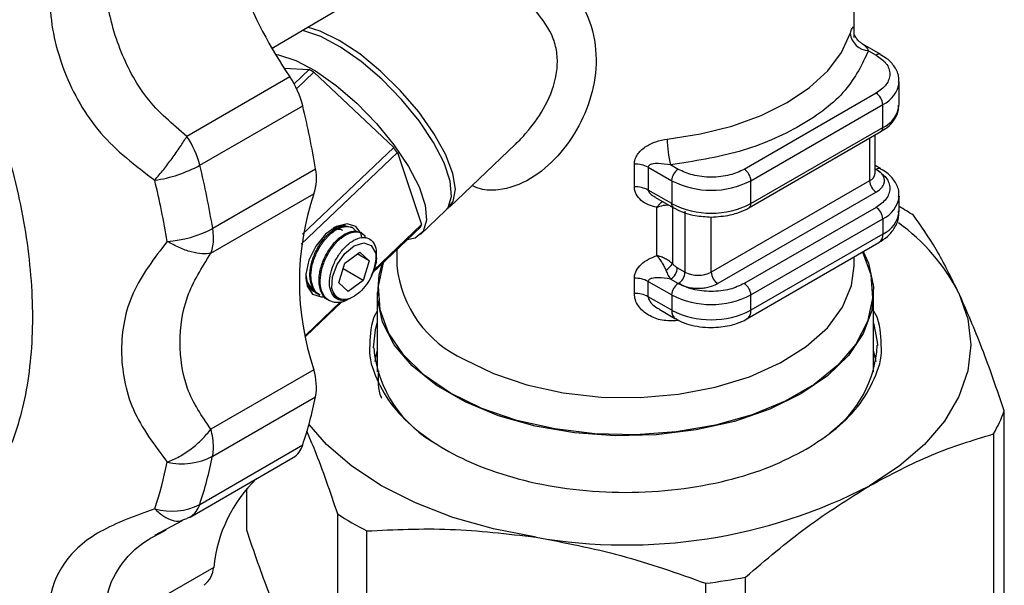
# Model space of a CAD drawing. Units: millimetres. Extents: x 10 to 416, y 10 to 287.
# Drawn here: x 346 to 356, y 256 to 262 of the extents above; entities that cross this region are included whole.
import ezdxf

# ---------------------------------------------------------------- set-up
doc = ezdxf.new("R2010")
doc.units = ezdxf.units.MM

msp = doc.modelspace()

# ---------------------------------------------------------------- linework, layer by layer
at = {"color": 7, "linetype": 'Continuous', "lineweight": 25}
for p, q in [((354.831, 261.412), (354.831, 262.762)), ((348.594, 261.272), (350.173, 262.206)), ((355.118, 261.204), (354.924, 261.316)), ((354.986, 261.246), (355.068, 261.199)), ((348.723, 261.058), (348.989, 261.043)), ((348.989, 261.043), (348.829, 260.89)), ((348.855, 260.838), (349.04, 261.014)), ((349.04, 261.014), (349.897, 260.208)), ((348.784, 260.964), (347.68, 260.327)), ((355.314, 260.668), (355.314, 260.913)), ((355.068, 260.791), (353.654, 259.974)), ((347.817, 260.018), (348.921, 260.655)), ((353.724, 259.852), (355.139, 260.668)), ((355.139, 260.423), (355.139, 260.668)), ((353.704, 259.561), (355.118, 260.378)), ((353.724, 259.607), (355.139, 260.423)), ((355.056, 259.933), (355.056, 260.342)), ((348.905, 259.172), (349.936, 260.153)), ((349.897, 260.208), (348.92, 259.278)), ((349.936, 260.153), (350.195, 259.381)), ((350.493, 259.569), (351.201, 260.243)), ((347.956, 259.342), (349.06, 259.979)), ((352.476, 259.786), (352.476, 260.031)), ((352.625, 259.997), (352.876, 259.852)), ((352.625, 259.997), (352.625, 259.752)), ((352.947, 259.974), (352.865, 260.022)), ((355.118, 259.979), (355.056, 260.015)), ((355.117, 259.98), (355.118, 259.979)), ((352.876, 259.852), (352.876, 259.607)), ((354.997, 259.852), (353.3, 258.872)), ((353.724, 259.607), (353.724, 259.852)), ((355.055, 259.932), (355.055, 259.932)), ((352.876, 259.607), (352.625, 259.752)), ((347.936, 259.074), (349.04, 259.712)), ((352.702, 259.673), (352.897, 259.561)), ((355.068, 259.729), (353.371, 258.75)), ((355.314, 259.525), (355.314, 259.688)), ((355.314, 259.688), (355.314, 259.678)), ((350.184, 259.274), (350.453, 259.531)), ((352.716, 259.049), (352.716, 259.567)), ((353.017, 259.525), (353.017, 258.872)), ((355.068, 259.566), (353.654, 258.75)), ((353.724, 258.627), (355.139, 259.444)), ((355.139, 259.444), (355.139, 259.28)), ((349.294, 259.347), (349.227, 259.329)), ((349.456, 259.346), (349.444, 259.353)), ((349.67, 258.866), (350.183, 259.355)), ((350.195, 259.381), (349.679, 258.889)), ((349.555, 259.289), (349.543, 259.296)), ((355.139, 259.28), (353.724, 258.464)), ((349.931, 259.115), (349.931, 258.94)), ((353.683, 258.372), (355.097, 259.189)), ((349.371, 258.968), (349.533, 259.086)), ((349.632, 258.994), (349.506, 259.067)), ((349.632, 258.994), (349.533, 259.086)), ((349.632, 258.994), (349.57, 258.783)), ((349.711, 259.025), (349.711, 259.062)), ((354.831, 258.94), (354.831, 259.035)), ((349.309, 258.757), (349.371, 258.968)), ((349.57, 258.783), (349.353, 258.908)), ((349.931, 258.962), (349.931, 258.94)), ((353.017, 258.872), (352.936, 258.919)), ((348.955, 258.84), (348.968, 258.766)), ((349.57, 258.783), (349.408, 258.665)), ((352.476, 258.643), (352.476, 258.806)), ((352.947, 258.75), (352.865, 258.797)), ((349.408, 258.665), (349.309, 258.757)), ((352.625, 258.772), (352.876, 258.627)), ((352.625, 258.609), (352.625, 258.772)), ((349.093, 258.631), (349.106, 258.624)), ((349.192, 258.574), (349.205, 258.567)), ((349.721, 258.652), (349.721, 257.802)), ((352.876, 258.464), (352.625, 258.609)), ((352.876, 258.627), (352.876, 258.464)), ((353.724, 258.464), (353.724, 258.627)), ((355.041, 257.802), (355.041, 258.652)), ((349.326, 258.553), (348.953, 258.197)), ((348.955, 258.185), (349.341, 258.552)), ((352.741, 258.474), (352.917, 258.372)), ((355.069, 257.913), (355.041, 258.034)), ((349.04, 257.826), (347.936, 257.189)), ((347.956, 256.899), (349.06, 257.536)), ((356.441, 255.115), (356.441, 257.385)), ((356.326, 257.138), (356.326, 254.867)), ((347.817, 256.382), (348.921, 257.02)), ((347.714, 256.247), (348.818, 256.885)), ((348.321, 256.106), (348.321, 256.551)), ((349.294, 256.28), (349.294, 254.01)), ((347.335, 256.052), (347.633, 256.21)), ((347.636, 256.215), (347.68, 256.232)), ((347.424, 256.091), (347.456, 256.109)), ((349.608, 253.828), (349.608, 256.098)), ((347.967, 255.707), (346.864, 255.07)), ((353.239, 255.537), (353.239, 253.266)), ((353.668, 253.333), (353.668, 255.603))]:
    msp.add_line(p, q, dxfattribs=at)
at = {"color": 8, "linetype": 'Continuous', "lineweight": 25}
for p, q in [((354.997, 260.308), (354.997, 259.852)), ((355.056, 259.981), (355.068, 259.974)), ((355.056, 259.968), (355.068, 259.974)), ((352.885, 259.568), (352.885, 258.962)), ((353.3, 258.872), (353.3, 259.463))]:
    msp.add_line(p, q, dxfattribs=at)
at = {"color": 7, "linetype": 'Continuous', "lineweight": 25, "flags": 128}
for points in [[(350.453, 259.531), (350.481, 259.564), (350.517, 259.684), (350.503, 259.847), (350.437, 260.043), (350.323, 260.263), (350.168, 260.493), (349.981, 260.723), (349.77, 260.939), (349.548, 261.13), (349.326, 261.285), (349.117, 261.397), (348.932, 261.459), (348.915, 261.462)], [(349.313, 261.356), (349.108, 261.456), (348.974, 261.497)], [(352.829, 260.298), (353.184, 260.353), (353.522, 260.437), (353.834, 260.55), (354.113, 260.689), (354.353, 260.85), (354.549, 261.03), (354.696, 261.225), (354.79, 261.431)], [(350.472, 259.551), (350.535, 259.628), (350.559, 259.76), (350.531, 259.931), (350.453, 260.135), (350.328, 260.358), (350.165, 260.59), (349.97, 260.817), (349.756, 261.028), (349.532, 261.211), (349.313, 261.356)], [(348.631, 261.208), (348.663, 261.202), (348.848, 261.141), (349.057, 261.029), (349.279, 260.874), (349.501, 260.683), (349.712, 260.467), (349.899, 260.237), (350.054, 260.006), (350.168, 259.787), (350.234, 259.591), (350.248, 259.428), (350.212, 259.308), (350.125, 259.237), (350.04, 259.218)], [(349.537, 259.299), (349.49, 259.36), (349.396, 259.391), (349.282, 259.362), (349.164, 259.278), (349.061, 259.151), (348.987, 259.001), (348.955, 258.851), (348.969, 258.723), (349.027, 258.637), (349.12, 258.606), (349.157, 258.609)], [(349.556, 259.242), (349.547, 259.274), (349.544, 259.282)], [(349.345, 258.566), (349.27, 258.607), (349.233, 258.697), (349.24, 258.82), (349.289, 258.953), (349.372, 259.073), (349.474, 259.155), (349.575, 259.186), (349.656, 259.159), (349.703, 259.08)], [(354.93, 259.092), (354.984, 258.967), (355.039, 258.715), (355.021, 258.462), (354.93, 258.214), (354.771, 257.978), (354.546, 257.76), (354.262, 257.566), (353.927, 257.402), (353.549, 257.272), (353.14, 257.18), (352.71, 257.128), (352.271, 257.118), (351.835, 257.149), (351.414, 257.221), (351.019, 257.333), (350.662, 257.48), (350.351, 257.66), (350.096, 257.866), (349.903, 258.094), (349.778, 258.337), (349.723, 258.589), (349.741, 258.842), (349.778, 258.969)], [(348.968, 258.766), (349.02, 258.688), (349.045, 258.673)], [(355.955, 258.646), (356.049, 258.372), (356.081, 258.093), (356.049, 257.814), (355.955, 257.54), (355.799, 257.275), (355.585, 257.025), (355.316, 256.793), (354.997, 256.582)], [(349.721, 258.034), (349.702, 257.959), (349.693, 257.913)], [(351.423, 256.03), (350.965, 256.119), (350.531, 256.243), (350.129, 256.398), (349.765, 256.582), (349.446, 256.793), (349.177, 257.025), (348.989, 257.24)], [(347.714, 256.247), (347.703, 256.241), (347.68, 256.232)]]:
    msp.add_lwpolyline(points, dxfattribs=at)
at = {"color": 8, "linetype": 'Continuous', "lineweight": 25, "flags": 128}
for points in [[(354.923, 259.088), (355.011, 258.846), (355.029, 258.594), (354.975, 258.343), (354.85, 258.101), (354.657, 257.874), (354.403, 257.668), (354.094, 257.489), (353.737, 257.343), (353.344, 257.232), (352.925, 257.159), (352.491, 257.128), (352.053, 257.139), (351.625, 257.191), (351.217, 257.282), (350.841, 257.412), (350.507, 257.575), (350.224, 257.768), (350, 257.985), (349.841, 258.22), (349.751, 258.468), (349.733, 258.72), (349.787, 258.971), (349.791, 258.982)], [(350.649, 257.94), (350.966, 257.785), (351.325, 257.663), (351.713, 257.579), (352.121, 257.533), (352.537, 257.528), (352.948, 257.564), (353.343, 257.639), (353.71, 257.751), (354.038, 257.898), (354.319, 258.075), (354.545, 258.276), (354.708, 258.497), (354.804, 258.73), (354.831, 258.94)], [(349.681, 258.06), (349.702, 258.253), (349.721, 258.327)], [(355.041, 258.327), (355.079, 258.125), (355.081, 258.087)]]:
    msp.add_lwpolyline(points, dxfattribs=at)
at = {"color": 7, "linetype": 'Continuous', "lineweight": 25}
for centre, radius, start, end in [((352.957, 263.794), 5.042, 188.2719, 214.1394), ((354.996, 261.453), 0.207, 186.2754, 267.403), ((348.097, 259.44), 1.835, 59.0892, 60.9162), ((347.962, 260.414), 0.989, 14.089, 33.7899), ((354.985, 260.661), 0.154, 2.6055, 57.3945), ((339.706, 258.417), 9.483, 9.4792, 13.6501), ((355.014, 260.698), 0.302, 294.3747, 354.3052), ((355.09, 260.418), 0.0493, 305.0133, 6.2988), ((346.858, 259.777), 0.989, 14.089, 33.7899), ((353.898, 260.299), 1.07, 180.0203, 195.0166), ((347.631, 258.564), 2.799, 34.583, 35.9614), ((347.128, 261.284), 1.442, 278.256, 298.5748), ((338.603, 257.78), 9.483, 9.4792, 13.6501), ((348.574, 259.88), 0.496, 340.1797, 11.5532), ((352.488, 259.739), 0.292, 62.0765, 92.4376), ((353.029, 259.845), 0.154, 122.6055, 177.3945), ((353.571, 259.845), 0.154, 2.6055, 57.3945), ((338.408, 257.689), 9.186, 9.4792, 13.6501), ((353.3, 260.671), 0.922, 242.6097, 297.3903), ((355.151, 259.859), 0.154, 182.6055, 237.3945), ((352.488, 259.494), 0.292, 62.0765, 92.4376), ((351.854, 258.769), 2.968, 161.4771, 198.5229), ((353.3, 260.426), 0.922, 242.6097, 297.3903), ((354.985, 259.437), 0.154, 2.6055, 57.3945), ((355.014, 259.555), 0.302, 294.3747, 354.3052), ((353.429, 256.306), 3.774, 57.2951, 60.0329), ((347.392, 260.39), 1.191, 273.7148, 298.269), ((347.31, 259.232), 0.655, 0.2307, 9.6465), ((349.357, 259.136), 0.233, 88.47, 119.1111), ((349.364, 259.137), 0.236, 86.6062, 119.9144), ((350, 259.454), 0.208, 331.5161, 339.3183), ((354.073, 257.685), 2.113, 27.043, 54.2816), ((347.546, 259.227), 0.419, 338.6951, 1.0828), ((352.629, 259.146), 0.315, 305.8977, 324.363), ((352.782, 258.926), 0.154, 302.6055, 357.3945), ((349.132, 258.82), 0.179, 174.8327, 246.3187), ((352.488, 258.514), 0.292, 62.0765, 92.4376), ((352.864, 258.879), 0.154, 302.6055, 357.3945), ((353.159, 259.145), 0.307, 242.6097, 297.3903), ((353.454, 258.879), 0.154, 182.6055, 237.3945), ((353.029, 258.62), 0.154, 122.6055, 177.3945), ((353.571, 258.62), 0.154, 2.6055, 57.3945), ((352.488, 258.351), 0.292, 62.0765, 92.4376), ((353.3, 259.446), 0.922, 242.6097, 297.3903), ((353.3, 259.283), 0.922, 242.6097, 297.3903), ((350.996, 258.183), 1.32, 185.3515, 241.6787), ((353.837, 258.155), 1.245, 306.1193, 356.8946), ((348.441, 257.64), 0.627, 350.4261, 17.2063), ((344.738, 258.417), 4.41, 341.5262, 348.4761), ((354.872, 257.963), 1.672, 330.4126, 339.7904), ((347.244, 256.987), 0.721, 0.6293, 16.1945), ((347.485, 256.993), 0.48, 348.7193, 0.3152), ((348.691, 257.089), 0.241, 301.8476, 343.2952), ((347.625, 257.538), 0.72, 257.4618, 297.3279), ((343.634, 257.78), 4.41, 341.5262, 348.4761), ((343.283, 257.689), 4.272, 341.5262, 348.4761), ((349.491, 255.558), 1.531, 133.9933, 174.409), ((352.387, 261.627), 5.68, 260.2289, 297.3572), ((347.517, 256.966), 0.657, 253.9097, 297.2281), ((351.404, 259.573), 3.911, 237.3429, 242.6625), ((347.692, 255.732), 0.276, 308.3404, 354.9378), ((352.429, 262.196), 6.709, 276.937, 280.6491)]:
    msp.add_arc(centre, radius, start, end, dxfattribs=at)
at = {"color": 8, "linetype": 'Continuous', "lineweight": 25}
for centre, radius, start, end in [((355.097, 261.158), 0.0506, 66.9329, 125.5087), ((355.013, 260.945), 0.304, 294.4848, 353.0521), ((355.097, 259.933), 0.0509, 67.7769, 125.4336), ((354.956, 259.943), 0.101, 294.3747, 354.3052), ((355.011, 259.722), 0.306, 294.5922, 351.8478), ((352.923, 259.601), 0.0477, 172.6184, 237.2097), ((353.676, 259.601), 0.0489, 303.5574, 6.4306), ((355.044, 259.268), 0.0959, 304.0564, 7.2558), ((351.161, 259.064), 1.236, 185.7958, 245.5244), ((352.971, 258.452), 0.0957, 172.7061, 236.3243), ((353.629, 258.452), 0.0959, 303.9986, 7.2616), ((347.592, 256.448), 0.234, 301.2746, 343.8682)]:
    msp.add_arc(centre, radius, start, end, dxfattribs=at)
at = {"color": 7, "linetype": 'Continuous', "lineweight": 25}
for points, knots in [([(342.241, 264.94), (342.483, 264.785), (342.974, 264.469), (343.691, 263.798), (344.249, 263.135), (344.654, 262.552), (345.021, 261.954), (345.408, 261.181), (345.755, 260.232), (345.974, 259.286), (346.049, 258.373), (345.974, 257.547), (345.755, 256.853), (345.408, 256.305), (344.941, 255.913), (344.36, 255.693), (343.691, 255.67), (342.974, 255.826), (342.483, 256.079), (342.241, 256.203)], [0, 0, 0, 0, 0.061033, 0.124078, 0.187965, 0.219733, 0.251507, 0.31333, 0.373799, 0.436295, 0.50004, 0.563785, 0.62628, 0.68675, 0.748572, 0.812035, 0.875922, 0.938967, 1, 1, 1, 1]), ([(346.31, 262.498), (346.26, 262.251), (346.16, 261.757), (346.334, 261.014), (346.716, 260.328), (347.129, 260.014), (347.335, 259.857)], [0, 0, 0, 0, 0.251056, 0.50032, 0.75067, 1, 1, 1, 1]), ([(347.68, 260.327), (347.526, 260.457), (347.219, 260.718), (346.944, 261.261), (346.785, 261.838), (346.837, 262.233), (346.864, 262.432)], [0, 0, 0, 0, 0.2499, 0.501111, 0.749886, 1, 1, 1, 1]), ([(354.79, 261.431), (354.797, 261.451), (354.811, 261.493), (354.821, 261.505), (354.826, 261.494), (354.828, 261.472), (354.829, 261.439), (354.829, 261.406), (354.829, 261.389)], [0, 0, 0, 0, 0.250027, 0.498933, 0.626839, 0.749341, 0.876442, 1, 1, 1, 1]), ([(354.924, 261.316), (354.914, 261.322), (354.895, 261.335), (354.871, 261.358), (354.854, 261.381), (354.842, 261.401), (354.836, 261.414), (354.834, 261.414), (354.833, 261.414)], [0, 0, 0, 0, 0.178604, 0.354166, 0.524295, 0.691531, 0.863187, 1, 1, 1, 1]), ([(354.986, 261.246), (354.917, 261.101), (354.775, 260.804), (354.281, 260.429), (353.631, 260.143), (353.116, 260.061), (352.865, 260.022)], [0, 0, 0, 0, 0.244257, 0.5, 0.755743, 1, 1, 1, 1]), ([(355.068, 261.199), (355.108, 261.171), (355.169, 261.127), (355.207, 261.054), (355.218, 260.995), (355.207, 260.936), (355.169, 260.863), (355.108, 260.819), (355.068, 260.791)], [0, 0, 0, 0, 0.239443, 0.369653, 0.5, 0.63021, 0.760557, 1, 1, 1, 1]), ([(355.308, 260.907), (355.31, 260.924), (355.316, 260.981), (355.271, 261.072), (355.2, 261.153), (355.139, 261.189), (355.116, 261.202)], [0, 0, 0, 0, 0.1396272, 0.4856371, 0.8032398, 1, 1, 1, 1]), ([(355.116, 260.379), (355.14, 260.393), (355.197, 260.427), (355.262, 260.499), (355.309, 260.582), (355.308, 260.64), (355.308, 260.662)], [0, 0, 0, 0, 0.208053, 0.500366, 0.80677, 1, 1, 1, 1]), ([(347.335, 259.857), (347.367, 259.895), (347.429, 259.969), (347.523, 260.093), (347.61, 260.215), (347.657, 260.29), (347.68, 260.327)], [0, 0, 0, 0, 0.256831, 0.499999, 0.754108, 1, 1, 1, 1]), ([(352.476, 260.031), (352.477, 260.048), (352.481, 260.083), (352.507, 260.132), (352.544, 260.177), (352.607, 260.227), (352.703, 260.276), (352.787, 260.291), (352.829, 260.298)], [0, 0, 0, 0, 0.124, 0.251595, 0.374373, 0.502612, 0.751274, 1, 1, 1, 1]), ([(352.865, 260.022), (352.819, 260.028), (352.75, 260.039), (352.674, 260.034), (352.64, 260.022), (352.627, 260.008), (352.625, 260.001), (352.625, 259.997)], [0, 0, 0, 0, 0.499432, 0.749467, 0.897395, 0.952545, 1, 1, 1, 1]), ([(353.654, 259.974), (353.605, 259.951), (353.529, 259.916), (353.402, 259.894), (353.3, 259.888), (353.198, 259.894), (353.072, 259.916), (352.996, 259.951), (352.947, 259.974)], [0, 0, 0, 0, 0.239443, 0.369653, 0.5, 0.63021, 0.760557, 1, 1, 1, 1]), ([(355.068, 259.729), (355.092, 259.746), (355.129, 259.773), (355.152, 259.816), (355.158, 259.852), (355.152, 259.887), (355.129, 259.931), (355.092, 259.957), (355.068, 259.974)], [0, 0, 0, 0, 0.239443, 0.369607, 0.5, 0.630164, 0.760557, 1, 1, 1, 1]), ([(355.068, 259.974), (355.108, 259.946), (355.169, 259.902), (355.207, 259.829), (355.218, 259.77), (355.207, 259.711), (355.169, 259.638), (355.108, 259.594), (355.068, 259.566)], [0, 0, 0, 0, 0.239443, 0.369653, 0.5, 0.63021, 0.760557, 1, 1, 1, 1]), ([(355.308, 259.676), (355.31, 259.695), (355.317, 259.755), (355.271, 259.847), (355.2, 259.929), (355.139, 259.964), (355.116, 259.977)], [0, 0, 0, 0, 0.154852, 0.494708, 0.806662, 1, 1, 1, 1]), ([(352.716, 259.567), (352.685, 259.574), (352.624, 259.589), (352.546, 259.638), (352.5, 259.694), (352.479, 259.745), (352.477, 259.772), (352.476, 259.786)], [0, 0, 0, 0, 0.249466, 0.499189, 0.749161, 0.875662, 1, 1, 1, 1]), ([(352.899, 259.563), (352.91, 259.556), (352.946, 259.532), (353.025, 259.504), (353.146, 259.471), (353.242, 259.466), (353.3, 259.463)], [0, 0, 0, 0, 0.104207, 0.349962, 0.607746, 1, 1, 1, 1]), ([(353.3, 259.463), (353.369, 259.467), (353.464, 259.473), (353.589, 259.508), (353.658, 259.533), (353.695, 259.558), (353.702, 259.562)], [0, 0, 0, 0, 0.465203, 0.64156, 0.929114, 1, 1, 1, 1]), ([(355.097, 259.189), (355.129, 259.21), (355.196, 259.253), (355.27, 259.346), (355.314, 259.444), (355.309, 259.507), (355.307, 259.528)], [0, 0, 0, 0, 0.261236, 0.549374, 0.849596, 1, 1, 1, 1]), ([(355.955, 258.646), (355.873, 258.811), (355.709, 259.144), (355.549, 259.368), (355.468, 259.482)], [0, 0, 0, 0, 0.495539, 1, 1, 1, 1]), ([(349.094, 258.634), (349.091, 258.635), (349.06, 258.644), (349.024, 258.7), (348.994, 258.796), (348.999, 258.917), (349.035, 259.044), (349.098, 259.167), (349.165, 259.251), (349.232, 259.312), (349.302, 259.355), (349.382, 259.377), (349.423, 259.359), (349.443, 259.351)], [0, 0, 0, 0, 0.013727, 0.121239, 0.228726, 0.336268, 0.443788, 0.551274, 0.658812, 0.708109, 0.798712, 0.906184, 1, 1, 1, 1]), ([(349.108, 258.628), (349.1, 258.631), (349.066, 258.644), (349.029, 258.706), (349.005, 258.807), (349.015, 258.93), (349.056, 259.057), (349.122, 259.177), (349.186, 259.253), (349.254, 259.312), (349.325, 259.354), (349.408, 259.367), (349.466, 259.35), (349.484, 259.318), (349.489, 259.309)], [0, 0, 0, 0, 0.028684, 0.129033, 0.229372, 0.329768, 0.430126, 0.530467, 0.630861, 0.660985, 0.761308, 0.861643, 0.962041, 1, 1, 1, 1]), ([(349.193, 258.577), (349.19, 258.578), (349.159, 258.587), (349.123, 258.643), (349.093, 258.738), (349.098, 258.86), (349.134, 258.987), (349.197, 259.11), (349.264, 259.194), (349.331, 259.255), (349.401, 259.298), (349.481, 259.32), (349.522, 259.302), (349.542, 259.293)], [0, 0, 0, 0, 0.0137282, 0.1212394, 0.2287264, 0.3362684, 0.4437885, 0.5512752, 0.6588126, 0.7081074, 0.7987107, 0.9061827, 1, 1, 1, 1]), ([(349.349, 259.317), (349.345, 259.32), (349.333, 259.331), (349.314, 259.33), (349.3, 259.329)], [0, 0, 0, 0, 0.2874689, 1, 1, 1, 1]), ([(347.469, 259.202), (347.331, 259.022), (347.055, 258.662), (346.942, 258.042), (347.056, 257.381), (347.332, 257.017), (347.469, 256.836)], [0, 0, 0, 0, 0.251056, 0.50032, 0.75067, 1, 1, 1, 1]), ([(347.936, 259.074), (347.907, 259.07), (347.846, 259.062), (347.728, 259.085), (347.599, 259.13), (347.512, 259.178), (347.469, 259.202)], [0, 0, 0, 0, 0.245891, 0.5, 0.754109, 1, 1, 1, 1]), ([(349.406, 258.579), (349.389, 258.57), (349.339, 258.543), (349.259, 258.542), (349.181, 258.574), (349.127, 258.647), (349.104, 258.75), (349.114, 258.872), (349.155, 259), (349.221, 259.12), (349.285, 259.196), (349.353, 259.255), (349.424, 259.297), (349.507, 259.31), (349.57, 259.289), (349.59, 259.251), (349.598, 259.236)], [0, 0, 0, 0, 0.040248, 0.120752, 0.201308, 0.281823, 0.362331, 0.442885, 0.523409, 0.603918, 0.68447, 0.708639, 0.789135, 0.869639, 0.950195, 1, 1, 1, 1]), ([(349.345, 258.566), (349.321, 258.572), (349.275, 258.583), (349.229, 258.643), (349.205, 258.727), (349.211, 258.832), (349.245, 258.945), (349.302, 259.055), (349.362, 259.13), (349.425, 259.187), (349.493, 259.23), (349.574, 259.25), (349.645, 259.231), (349.694, 259.174), (349.711, 259.11), (349.71, 259.069), (349.71, 259.062)], [0, 0, 0, 0, 0.074067, 0.14806, 0.225028, 0.302334, 0.379588, 0.459278, 0.539824, 0.571796, 0.645969, 0.729753, 0.813538, 0.897266, 0.983524, 1, 1, 1, 1]), ([(347.936, 257.189), (347.841, 257.329), (347.649, 257.611), (347.587, 258.121), (347.65, 258.614), (347.841, 258.921), (347.936, 259.074)], [0, 0, 0, 0, 0.2499, 0.501111, 0.749886, 1, 1, 1, 1]), ([(349.703, 259.08), (349.707, 259.061), (349.715, 259.019), (349.701, 258.931), (349.671, 258.865), (349.656, 258.832)], [0, 0, 0, 0, 0.301195, 0.656848, 1, 1, 1, 1]), ([(349.703, 259.08), (349.705, 259.053), (349.706, 259.018), (349.699, 258.979), (349.697, 258.97)], [0, 0, 0, 0, 0.760604, 1, 1, 1, 1]), ([(352.476, 258.806), (352.477, 258.819), (352.479, 258.846), (352.5, 258.899), (352.546, 258.957), (352.624, 259.013), (352.685, 259.037), (352.716, 259.049)], [0, 0, 0, 0, 0.124326, 0.250839, 0.500811, 0.750534, 1, 1, 1, 1]), ([(352.885, 258.962), (352.874, 258.971), (352.85, 258.991), (352.808, 259.016), (352.767, 259.034), (352.736, 259.044), (352.721, 259.048), (352.716, 259.049)], [0, 0, 0, 0, 0.228238, 0.49855, 0.748927, 0.915837, 1, 1, 1, 1]), ([(352.716, 259.049), (352.725, 259.038), (352.744, 259.017), (352.77, 258.978), (352.794, 258.935), (352.807, 258.906), (352.813, 258.891)], [0, 0, 0, 0, 0.2477525, 0.4938738, 0.7429906, 1, 1, 1, 1]), ([(349.697, 258.97), (349.694, 258.949), (349.685, 258.896), (349.65, 258.806), (349.59, 258.714), (349.515, 258.635), (349.462, 258.608), (349.434, 258.593)], [0, 0, 0, 0, 0.137303, 0.3495752, 0.5618474, 0.7741196, 1, 1, 1, 1]), ([(352.813, 258.891), (352.822, 258.872), (352.839, 258.835), (352.856, 258.809), (352.865, 258.797)], [0, 0, 0, 0, 0.508459, 1, 1, 1, 1]), ([(352.885, 258.962), (352.893, 258.954), (352.909, 258.936), (352.927, 258.925), (352.936, 258.919)], [0, 0, 0, 0, 0.485086, 1, 1, 1, 1]), ([(352.865, 258.797), (352.819, 258.804), (352.75, 258.814), (352.673, 258.809), (352.64, 258.797), (352.627, 258.784), (352.625, 258.776), (352.625, 258.772)], [0, 0, 0, 0, 0.499566, 0.749546, 0.897421, 0.952556, 1, 1, 1, 1]), ([(353.654, 258.75), (353.605, 258.727), (353.529, 258.691), (353.402, 258.669), (353.3, 258.663), (353.198, 258.669), (353.072, 258.691), (352.996, 258.727), (352.947, 258.75)], [0, 0, 0, 0, 0.239443, 0.369653, 0.5, 0.63021, 0.760557, 1, 1, 1, 1]), ([(352.947, 258.75), (352.976, 258.736), (353.022, 258.715), (353.098, 258.701), (353.159, 258.698), (353.22, 258.701), (353.296, 258.715), (353.341, 258.736), (353.371, 258.75)], [0, 0, 0, 0, 0.239443, 0.369607, 0.5, 0.630164, 0.760557, 1, 1, 1, 1]), ([(349.249, 258.654), (349.258, 258.639), (349.28, 258.606), (349.333, 258.582), (349.388, 258.58), (349.424, 258.59), (349.434, 258.593)], [0, 0, 0, 0, 0.2467319, 0.5494252, 0.8615898, 1, 1, 1, 1]), ([(349.434, 258.593), (349.408, 258.582), (349.377, 258.568), (349.349, 258.567), (349.345, 258.566)], [0, 0, 0, 0, 0.848882, 1, 1, 1, 1]), ([(352.937, 258.352), (352.882, 258.35), (352.771, 258.346), (352.622, 258.405), (352.527, 258.489), (352.482, 258.574), (352.478, 258.62), (352.476, 258.643)], [0, 0, 0, 0, 0.249642, 0.499676, 0.749078, 0.876384, 1, 1, 1, 1]), ([(356.441, 257.385), (356.362, 257.616), (356.202, 258.081), (356.038, 258.457), (355.955, 258.646)], [0, 0, 0, 0, 0.496166, 1, 1, 1, 1]), ([(352.92, 258.374), (352.935, 258.365), (352.977, 258.338), (353.064, 258.309), (353.177, 258.283), (353.259, 258.279), (353.3, 258.278)], [0, 0, 0, 0, 0.144289, 0.402829, 0.700368, 1, 1, 1, 1]), ([(353.3, 258.278), (353.368, 258.282), (353.462, 258.287), (353.586, 258.326), (353.65, 258.349), (353.682, 258.372), (353.683, 258.373)], [0, 0, 0, 0, 0.488511, 0.677688, 0.988778, 1, 1, 1, 1]), ([(349.641, 258.095), (349.641, 258.094), (349.622, 257.986), (349.688, 257.768), (349.845, 257.464), (350.105, 257.196), (350.433, 256.968), (350.827, 256.779), (351.292, 256.63), (351.819, 256.533), (352.381, 256.5), (352.943, 256.533), (353.469, 256.63), (353.938, 256.777), (354.194, 256.91), (354.318, 256.974)], [0, 0, 0, 0, 0.000639, 0.088156, 0.173854, 0.256131, 0.333759, 0.411387, 0.493665, 0.579363, 0.66688, 0.754396, 0.840095, 0.922372, 1, 1, 1, 1]), ([(354.318, 256.974), (354.43, 257.046), (354.66, 257.194), (354.916, 257.465), (355.074, 257.768), (355.14, 257.986), (355.121, 258.094), (355.121, 258.095)], [0, 0, 0, 0, 0.232586, 0.479104, 0.73587, 0.998086, 1, 1, 1, 1]), ([(349.768, 257.521), (349.767, 257.523), (349.724, 257.618), (349.73, 257.717), (349.736, 257.814)], [0, 0, 0, 0, 0.020008, 1, 1, 1, 1]), ([(347.469, 256.836), (347.512, 256.854), (347.599, 256.891), (347.728, 256.976), (347.846, 257.077), (347.907, 257.152), (347.936, 257.189)], [0, 0, 0, 0, 0.245891, 0.5, 0.754109, 1, 1, 1, 1]), ([(348.962, 257.171), (348.991, 257.102), (349.104, 256.841), (349.213, 256.518), (349.294, 256.28)], [0, 0, 0, 0, 0.263136, 1, 1, 1, 1]), ([(354.997, 256.582), (355.22, 256.701), (355.669, 256.939), (356.106, 257.071), (356.326, 257.138)], [0, 0, 0, 0, 0.495539, 1, 1, 1, 1]), ([(353.668, 255.603), (353.885, 255.788), (354.322, 256.161), (354.771, 256.441), (354.997, 256.582)], [0, 0, 0, 0, 0.496166, 1, 1, 1, 1]), ([(347.335, 256.335), (347.127, 256.26), (346.714, 256.109), (346.333, 255.773), (346.16, 255.319), (346.26, 255.025), (346.31, 254.878)], [0, 0, 0, 0, 0.2510565, 0.5003198, 0.7506702, 1, 1, 1, 1]), ([(348.807, 254.845), (348.726, 255.031), (348.561, 255.406), (348.401, 255.871), (348.321, 256.106)], [0, 0, 0, 0, 0.495539, 1, 1, 1, 1]), ([(349.608, 256.098), (349.904, 256.112), (350.501, 256.14), (351.114, 256.067), (351.423, 256.03)], [0, 0, 0, 0, 0.496166, 1, 1, 1, 1]), ([(351.423, 256.03), (351.727, 255.972), (352.341, 255.857), (352.938, 255.644), (353.239, 255.537)], [0, 0, 0, 0, 0.495539, 1, 1, 1, 1])]:
    msp.add_open_spline(points, degree=3, knots=knots, dxfattribs=at)
at = {"color": 8, "linetype": 'Continuous', "lineweight": 25}
for points, knots in [([(351.756, 261.992), (351.839, 261.865), (352.003, 261.612), (352.085, 261.204), (352.041, 260.804), (351.893, 260.433), (351.666, 260.109), (351.373, 259.855), (351.078, 259.746), (350.857, 259.747), (350.766, 259.787), (350.736, 259.8)], [0, 0, 0, 0, 0.129112, 0.257667, 0.386728, 0.515392, 0.644345, 0.773144, 0.901758, 0.967882, 1, 1, 1, 1]), ([(351.2, 260.244), (351.212, 260.255), (351.255, 260.294), (351.301, 260.346), (351.338, 260.39), (351.349, 260.403), (351.427, 260.498), (351.558, 260.698), (351.651, 260.978), (351.653, 261.207), (351.603, 261.434), (351.49, 261.581), (351.414, 261.681)], [0, 0, 0, 0, 0.029925, 0.106615, 0.127991, 0.134436, 0.138051, 0.352833, 0.568194, 0.677764, 0.784052, 1, 1, 1, 1]), ([(354.92, 261.316), (354.925, 261.314), (354.948, 261.303), (354.969, 261.271), (354.986, 261.246)], [0, 0, 0, 0, 0.2001269, 1, 1, 1, 1]), ([(352.625, 259.752), (352.625, 259.748), (352.627, 259.739), (352.64, 259.719), (352.665, 259.695), (352.691, 259.682), (352.703, 259.675)], [0, 0, 0, 0, 0.119551, 0.258475, 0.631049, 1, 1, 1, 1]), ([(352.778, 259.63), (352.775, 259.628), (352.765, 259.62), (352.743, 259.599), (352.725, 259.578), (352.716, 259.567)], [0, 0, 0, 0, 0.161354, 0.579292, 1, 1, 1, 1]), ([(352.716, 259.567), (352.721, 259.569), (352.751, 259.58), (352.796, 259.592), (352.831, 259.592), (352.842, 259.593)], [0, 0, 0, 0, 0.117769, 0.699123, 1, 1, 1, 1]), ([(352.625, 258.609), (352.625, 258.602), (352.627, 258.588), (352.641, 258.557), (352.676, 258.515), (352.718, 258.491), (352.741, 258.477)], [0, 0, 0, 0, 0.1266218, 0.2627331, 0.5814988, 1, 1, 1, 1]), ([(349.721, 258.457), (349.713, 258.443), (349.647, 258.328), (349.644, 258.204), (349.641, 258.095)], [0, 0, 0, 0, 0.1142042, 1, 1, 1, 1]), ([(355.121, 258.095), (355.118, 258.204), (355.115, 258.328), (355.049, 258.443), (355.041, 258.457)], [0, 0, 0, 0, 0.885796, 1, 1, 1, 1]), ([(347.335, 256.335), (347.367, 256.306), (347.43, 256.25), (347.523, 256.208), (347.594, 256.196), (347.627, 256.211), (347.636, 256.215)], [0, 0, 0, 0, 0.301818, 0.587598, 0.886227, 1, 1, 1, 1]), ([(346.864, 255.07), (346.837, 255.175), (346.784, 255.387), (346.948, 255.722), (347.154, 255.952), (347.363, 256.059), (347.424, 256.091)], [0, 0, 0, 0, 0.293672, 0.588885, 0.881236, 1, 1, 1, 1])]:
    msp.add_open_spline(points, degree=3, knots=knots, dxfattribs=at)

doc.saveas('drawing.dxf')
